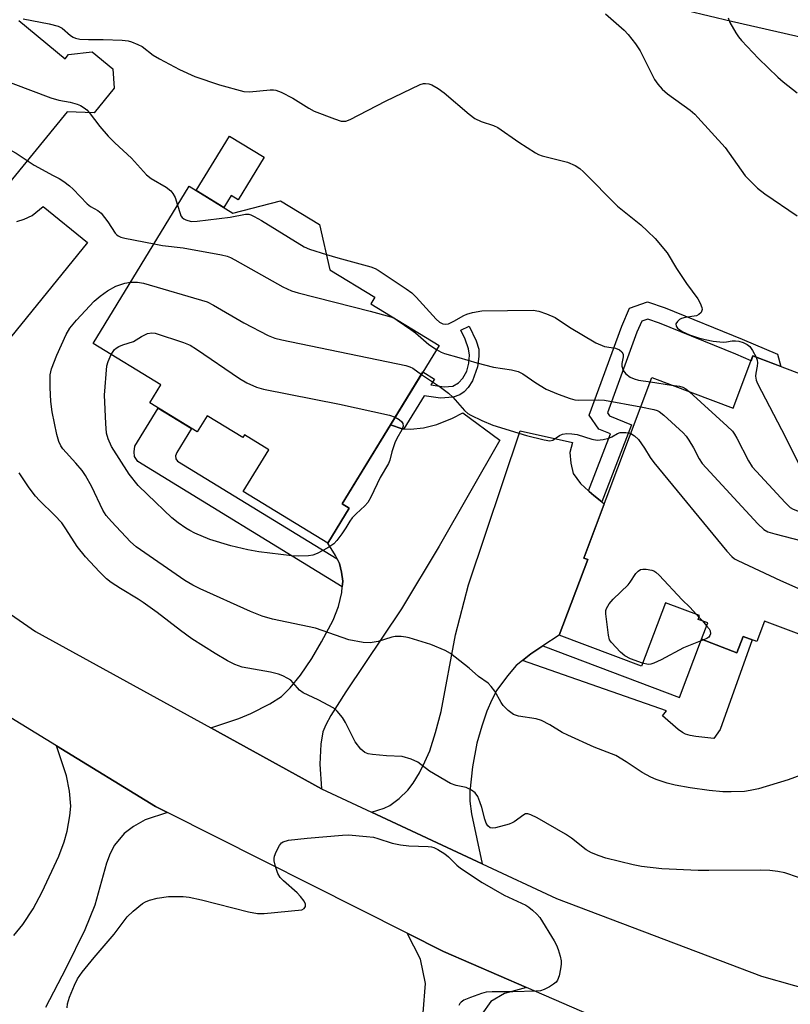
# Model space of a CAD drawing. Units: inches. Extents: x 1171769 to 1177769, y 521460 to 525460.
# Drawn here: x 1172550 to 1172739, y 522983 to 523224 of the extents above; entities that cross this region are included whole.
import ezdxf

# ---------------------------------------------------------------- set-up
doc = ezdxf.new("R2010")
doc.units = ezdxf.units.IN
doc.header["$MEASUREMENT"] = 0
for name, color, linetype in [('BLDG-Footprint', 5, 'Continuous'), ('CULTRL-Pad', 6, 'Continuous'), ('TRANS-Driveway', 251, 'Continuous'), ('TRANS-Non Street Sidewalk', 7, 'Continuous'), ('TRANS-Road', 130, 'Continuous'), ('Undefined', 1, 'Continuous')]:
    doc.layers.add(name, color=color, linetype=linetype)

msp = doc.modelspace()

# ---------------------------------------------------------------- linework, layer by layer
at = {"layer": 'BLDG-Footprint', "elevation": 279.68}
msp.add_lwpolyline([(1172549.34, 523224.05), (1172560.8, 523214.69), (1172561.61, 523215.69), (1172567.37, 523216.37), (1172572.44, 523212.23), (1172572.8, 523207.48), (1172567.86, 523201.44), (1172561.23, 523201.68), (1172520.91, 523152.34)], dxfattribs=at)
at = {"layer": 'BLDG-Footprint'}
for points, elevation in [([(1172592.95, 523182.32), (1172601.96, 523176.8), (1172613.7, 523179.83), (1172623.28, 523173.97), (1172625.81, 523162.9), (1172636.82, 523156.16), (1172635.83, 523154.55), (1172652.62, 523144.28), (1172628.82, 523105.38), (1172630.55, 523104.33), (1172625.31, 523095.77), (1172604.53, 523108.48), (1172610.78, 523118.7), (1172604.82, 523122.36), (1172604.4, 523121.68), (1172595.65, 523127.04), (1172593.21, 523123.05), (1172581.56, 523130.18), (1172584.26, 523134.6), (1172567.61, 523144.78), (1172591.22, 523183.37)], 282.26), ([(1172746.55, 523135.35), (1172741.29, 523121.47), (1172746.2, 523113.27), (1172762.13, 523107.24), (1172748.3, 523070.68), (1172732.61, 523076.61), (1172730.71, 523071.59), (1172727.32, 523072.87), (1172725.81, 523068.87), (1172717.11, 523072.16), (1172718.63, 523076.16), (1172716.27, 523077.05), (1172716.62, 523077.97), (1172708.24, 523081.14), (1172702.35, 523065.57), (1172682.17, 523073.2), (1172689.17, 523091.72), (1172688.18, 523092.09), (1172704.94, 523136.4), (1172724.88, 523128.86), (1172729.74, 523141.71)], 281.07)]:
    msp.add_lwpolyline(points, close=True, dxfattribs=dict(at, elevation=elevation))
at = {"layer": 'CULTRL-Pad'}
msp.add_lwpolyline([(1172609.65, 523190.49), (1172603.26, 523180.03), (1172601.53, 523181.09), (1172599.74, 523178.16), (1172592.95, 523182.32), (1172601.14, 523195.7)], close=True, dxfattribs=at)
at = {"layer": 'TRANS-Driveway'}
for points in [[(1172548.88, 523174.75), (1172550.7, 523175.31), (1172552.67, 523176.17), (1172555.36, 523178.43), (1172566.27, 523169.54), (1172526.22, 523120.32)], [(1172548.13, 522999.41), (1172550.36, 523002.17), (1172552.87, 523006.01), (1172555.14, 523010.16), (1172559.18, 523018.91), (1172560.51, 523022.45), (1172561.24, 523025.05), (1172561.93, 523028.78), (1172562.15, 523031.15), (1172561.83, 523034.91), (1172561.13, 523038.61), (1172558.64, 523046), (1172582.96, 523031.11), (1172585.87, 523029.65), (1172580.41, 523027.86), (1172577.55, 523026.23), (1172575.26, 523024.49), (1172572.92, 523021.6), (1172571.82, 523019.59), (1172570.91, 523017.17), (1172568.08, 523006.9), (1172565.56, 523000.86), (1172560.92, 522991.34), (1172555.93, 522981.77)], [(1172648.76, 522980.49), (1172649.29, 522987.65), (1172648.08, 522993.66), (1172644.76, 523000.02), (1172653.7, 522995.52), (1172674.13, 522986.69), (1172668.7, 522985.17), (1172665.34, 522983.21), (1172663.1, 522980.14)]]:
    msp.add_lwpolyline(points, dxfattribs=at)
for points in [[(1172623.76, 523035.45), (1172596.52, 523050.42), (1172603.4, 523052.74), (1172606.38, 523053.94), (1172611.05, 523056.32), (1172613.91, 523058.14), (1172616.08, 523060.24), (1172618.57, 523063.33), (1172621.37, 523067.44), (1172623.78, 523071.53), (1172626.57, 523076.82), (1172627.95, 523080.22), (1172628.72, 523083.62), (1172628.84, 523085.04), (1172628.95, 523086.39), (1172628.67, 523088.62), (1172628.14, 523090.75), (1172627.58, 523091.89), (1172627.15, 523092.77), (1172625.31, 523095.76), (1172630.55, 523104.33), (1172628.82, 523105.38), (1172640.72, 523124.83), (1172643.58, 523123.82), (1172644, 523123.8), (1172645.63, 523123.71), (1172648.77, 523124.04), (1172652.05, 523124.93), (1172655.92, 523126.42), (1172658.46, 523127.74), (1172667.54, 523121.05), (1172652.69, 523094.99), (1172643.42, 523079.61), (1172629.75, 523059.26), (1172626.01, 523053.49), (1172624.78, 523051.18), (1172624.08, 523049.41), (1172623.58, 523046.41), (1172623.35, 523041.47)], [(1172689.33, 523108.58), (1172689.47, 523108.45), (1172690.66, 523107.49), (1172692.61, 523105.94), (1172693.23, 523105.44), (1172688.18, 523092.09), (1172689.17, 523091.72), (1172682.17, 523073.2), (1172678.12, 523070.55), (1172675.45, 523068.79), (1172675.15, 523068.55), (1172673.11, 523066.92), (1172671.6, 523065.71), (1172669.4, 523063.19), (1172666.85, 523059.68), (1172665.59, 523057.32), (1172664.4, 523054.48), (1172663.13, 523050.8), (1172661.93, 523046.64), (1172660.83, 523040.82), (1172660.17, 523034.78), (1172660.21, 523032.44), (1172660.61, 523029.32), (1172663.19, 523017.07), (1172636.05, 523029.72), (1172639.15, 523030.74), (1172640.57, 523031.37), (1172642.8, 523033.06), (1172644.94, 523035.1), (1172646.26, 523036.86), (1172647.78, 523039.38), (1172649.16, 523042.06), (1172650.32, 523044.76), (1172651.78, 523049.26), (1172653.17, 523054.43), (1172656.67, 523073.29), (1172659.89, 523085.5), (1172672.58, 523123.31), (1172685.37, 523120.46), (1172684.75, 523118.04), (1172684.98, 523115.38), (1172685.56, 523112.84), (1172687.36, 523110.41), (1172688.42, 523109.43)]]:
    msp.add_lwpolyline(points, close=True, dxfattribs=at)
at = {"layer": 'TRANS-Non Street Sidewalk'}
msp.add_lwpolyline([(1172746.72, 523218.73), (1172724.47, 523223.8), (1172713.51, 523226.46)], dxfattribs=at)
for points in [[(1172692.61, 523105.94), (1172690.66, 523107.49), (1172689.47, 523108.45), (1172689.33, 523108.58), (1172694.75, 523122.58), (1172691.91, 523123.75), (1172689.5, 523127.16), (1172697.5, 523149.02), (1172699.44, 523153.42), (1172703.85, 523154.99), (1172708.21, 523153.55), (1172727.06, 523145.83), (1172735.75, 523142.18), (1172736.56, 523139.13), (1172729.74, 523141.71), (1172729.3, 523140.54), (1172725.52, 523142.13), (1172706.82, 523149.79), (1172703.9, 523150.75), (1172702.41, 523150.22), (1172701.23, 523147.52), (1172693.99, 523127.76), (1172694.52, 523127.02), (1172699.91, 523124.8)], [(1172644, 523123.8), (1172643.58, 523123.82), (1172640.72, 523124.83), (1172648.65, 523137.79), (1172651.49, 523136.05), (1172650.63, 523134.64), (1172653.92, 523134.17), (1172655.98, 523134.29), (1172657.43, 523135.12), (1172658.45, 523136.27), (1172659.45, 523138.02), (1172659.96, 523139.92), (1172660.13, 523141.89), (1172659.85, 523143.45), (1172659.01, 523145.83), (1172657.94, 523148.07), (1172659.99, 523149.06), (1172661.72, 523145.45), (1172662.38, 523143.39), (1172662.41, 523141.59), (1172662.05, 523139.04), (1172660.82, 523135.65), (1172659.79, 523134.01), (1172658.81, 523132.88), (1172657.69, 523132.18), (1172656.08, 523131.56), (1172652.94, 523131.39), (1172648.95, 523131.9)], [(1172627.58, 523091.89), (1172628.14, 523090.75), (1172628.67, 523088.62), (1172628.95, 523086.39), (1172628.84, 523085.04), (1172578.58, 523115.8), (1172577.82, 523117.05), (1172577.74, 523118.18), (1172577.89, 523119.56), (1172583.62, 523128.92), (1172591.79, 523123.92), (1172588.18, 523118.01), (1172587.91, 523117.16), (1172587.97, 523116.5), (1172588.4, 523115.86)], [(1172673.11, 523066.92), (1172675.15, 523068.55), (1172675.45, 523068.79), (1172678.12, 523070.55), (1172711.72, 523057.84), (1172717.13, 523072.16), (1172725.81, 523068.87), (1172727.32, 523072.87), (1172729.56, 523072.02), (1172721.68, 523050.02), (1172720.12, 523047.8), (1172715.72, 523048.3), (1172714.32, 523048.56), (1172713.21, 523048.88), (1172712.44, 523049.26), (1172711.34, 523050.04), (1172707.56, 523053.37), (1172708.54, 523054.59)]]:
    msp.add_lwpolyline(points, close=True, dxfattribs=at)
at = {"layer": 'TRANS-Road'}
for points in [[(1172760.41, 522958.63), (1172736.67, 522965.33), (1172698.85, 522975.99), (1172674.13, 522986.69), (1172653.7, 522995.52), (1172644.76, 523000.02), (1172585.87, 523029.65), (1172582.96, 523031.11), (1172558.64, 523046), (1172503.53, 523079.72), (1172482.51, 523097.37), (1172433.22, 523138.75), (1172431.83, 523139.92), (1172407.91, 523160.14), (1172354.66, 523205.16), (1172290.86, 523259.41)], [(1172361.6, 523229.03), (1172405.47, 523192.32), (1172428.3, 523173.21), (1172444.07, 523160.02), (1172494.36, 523118.26), (1172495.28, 523117.48), (1172519.12, 523099.17), (1172536.52, 523085.8), (1172553.45, 523074.08), (1172596.52, 523050.42), (1172623.76, 523035.45), (1172636.05, 523029.72), (1172663.19, 523017.07), (1172681.48, 523008.54), (1172731.83, 522989.45), (1172748.07, 522984.9)]]:
    msp.add_lwpolyline(points, dxfattribs=at)
at = {"layer": 'Undefined'}
for p, q in [((1172704.55, 523135.35, 278), (1172709.76, 523134.58, 278)), ((1172715.87, 523078.25, 284), (1172716.48, 523077.58, 284)), ((1172716.48, 523077.58, 284), (1172717.33, 523076.65, 284)), ((1172717.33, 523076.65, 284), (1172718.37, 523075.49, 284))]:
    msp.add_line(p, q, dxfattribs=at)
for points, elevation in [([(1172492.41, 523236.4), (1172494.54, 523234.04), (1172499.56, 523229.11), (1172500.65, 523228.13), (1172501.63, 523227.53), (1172503.01, 523227.01), (1172526.14, 523219.21), (1172527.19, 523218.68), (1172528.92, 523217.51), (1172530.32, 523216.41), (1172531.9, 523214.9), (1172532.54, 523214.47), (1172533.49, 523213.97), (1172557.24, 523205.1), (1172559.17, 523204.53), (1172562, 523204.01), (1172563.74, 523203.57), (1172564.5, 523203.23), (1172565.42, 523202.65), (1172566.06, 523202.15), (1172566.69, 523201.48)], 278), ([(1172550.42, 523224.5), (1172556.86, 523223.25), (1172559.08, 523222.68), (1172560.03, 523222.2), (1172562.06, 523220.42), (1172562.76, 523219.95), (1172563.27, 523219.74), (1172564.4, 523219.52), (1172566.46, 523219.37), (1172570.11, 523219.41), (1172574.79, 523219.21), (1172576.23, 523219.06), (1172577.06, 523218.85), (1172578.65, 523218.2), (1172579.66, 523217.66), (1172582.42, 523215.58), (1172583.93, 523214.67), (1172588.85, 523212.02), (1172592.58, 523210.33), (1172598.64, 523208.26), (1172604.65, 523206.62), (1172606.03, 523206.53), (1172611.14, 523207.09), (1172611.97, 523207.07), (1172612.5, 523206.97), (1172613.82, 523206.45), (1172616.66, 523205.01), (1172620.65, 523202.52), (1172621.93, 523201.81), (1172626.92, 523199.89), (1172628.6, 523199.37), (1172629.16, 523199.32), (1172629.73, 523199.37), (1172630.8, 523199.76), (1172639.45, 523204.27), (1172648.01, 523208.33), (1172648.83, 523208.57), (1172649.33, 523208.61), (1172650.08, 523208.53), (1172650.86, 523208.25), (1172652.39, 523207.36), (1172653.84, 523206.34), (1172660, 523201.07), (1172661.39, 523200.02), (1172662.99, 523199.25), (1172666.02, 523198.27), (1172667.06, 523197.81), (1172672.24, 523194.22), (1172676.33, 523191.56), (1172677.09, 523191.17), (1172677.92, 523190.88), (1172684.22, 523189.33), (1172686.03, 523188.5), (1172687.23, 523187.74), (1172688.08, 523186.96), (1172696.5, 523178.5), (1172702.18, 523173.93), (1172703.87, 523172.39), (1172705.71, 523170.58), (1172708.63, 523167.05), (1172710.98, 523163.21), (1172713.4, 523159.5), (1172716.24, 523155.77), (1172716.79, 523154.71), (1172717.19, 523153.63), (1172717.24, 523153.11), (1172717, 523152.38), (1172716.48, 523151.86), (1172715.84, 523151.59), (1172713.08, 523151.17), (1172712.23, 523150.92), (1172711.73, 523150.67), (1172711.17, 523150.17), (1172710.83, 523149.58), (1172710.86, 523149.01), (1172711.22, 523148.5), (1172712.35, 523147.75), (1172714.16, 523146.87), (1172716.33, 523146.15), (1172717.99, 523145.75), (1172719.93, 523145.38), (1172722.41, 523145.14), (1172723.22, 523145.17), (1172724.64, 523145.43), (1172725.46, 523145.46), (1172726.29, 523145.33), (1172727.37, 523145.03), (1172728.36, 523144.53), (1172728.99, 523144.01), (1172729.67, 523143.08), (1172730.55, 523141.4)], 276), ([(1172693.48, 523225.67), (1172698.12, 523221.7), (1172699.1, 523220.63), (1172700.92, 523218.34), (1172702.03, 523216.62), (1172705.57, 523209.62), (1172706.36, 523208.48), (1172707.43, 523207.2), (1172708.74, 523206.05), (1172714.29, 523202.02), (1172715.44, 523201.06), (1172716.24, 523200.28), (1172722.88, 523192.89), (1172727.84, 523185.96), (1172730.89, 523182.94), (1172732.64, 523181.49), (1172740.58, 523176.09)], 274), ([(1172723.65, 523224.69), (1172724.09, 523223.61), (1172725.54, 523221.03), (1172726.21, 523220.06), (1172726.96, 523219.18), (1172731.09, 523214.72), (1172735.84, 523210.13), (1172737.15, 523208.98), (1172740.57, 523206.29)], 272), ([(1172479.55, 523220.67), (1172480.94, 523220.67), (1172487.94, 523220.99), (1172488.81, 523220.91), (1172489.87, 523220.55), (1172493.99, 523218.49), (1172499.53, 523214.66), (1172500.79, 523213.92), (1172502.43, 523213.25), (1172515.48, 523208.42), (1172517.1, 523207.72), (1172518.06, 523207.09), (1172519.38, 523205.99), (1172521.49, 523203.52), (1172522.11, 523202.9), (1172522.82, 523202.4), (1172524.11, 523201.7), (1172525.75, 523201), (1172543.05, 523194.54), (1172548.74, 523191.48), (1172551.42, 523189.67)], 280), ([(1172566.69, 523201.48), (1172569.25, 523198.04), (1172571.35, 523195.64), (1172572.99, 523194), (1172577.09, 523190.27), (1172580.75, 523186.16), (1172581.86, 523185.26), (1172585.6, 523183.12), (1172586.69, 523182.24), (1172587.2, 523181.57), (1172587.77, 523180.6), (1172588.4, 523178.76)], 278), ([(1172551.42, 523189.67), (1172553.18, 523188.53), (1172557.79, 523186.01), (1172559.27, 523185.3), (1172560.47, 523184.52), (1172561.85, 523183.46), (1172562.7, 523182.66), (1172566.14, 523179.03), (1172566.96, 523178.43), (1172568.78, 523177.43), (1172569.62, 523176.74), (1172571.25, 523174.67), (1172573.03, 523171.89), (1172573.37, 523171.5), (1172573.76, 523171.2), (1172574.44, 523170.91), (1172575.46, 523170.64), (1172582.59, 523169.25)], 280), ([(1172588.4, 523178.76), (1172589.01, 523176.65), (1172589.22, 523176.14), (1172589.52, 523175.7), (1172589.92, 523175.37), (1172590.39, 523175.13), (1172591.72, 523174.75), (1172593.17, 523174.79), (1172601.34, 523175.79), (1172605.04, 523176.52), (1172605.87, 523176.49), (1172606.41, 523176.34), (1172607.19, 523175.99), (1172608.98, 523174.99), (1172619.48, 523168.51), (1172620.82, 523167.97), (1172624.95, 523166.66)], 278), ([(1172582.59, 523169.25), (1172584.65, 523168.87), (1172589.76, 523168.29), (1172599.15, 523166.52), (1172600.6, 523166.18), (1172601.41, 523165.86), (1172602.44, 523165.33), (1172614.22, 523158.72), (1172616.33, 523157.69), (1172618.04, 523157.2), (1172635.67, 523152.73), (1172640.77, 523151.3), (1172641.56, 523150.96), (1172642.31, 523150.52), (1172645.69, 523148.25), (1172646.84, 523147.37), (1172650.12, 523144.52), (1172652, 523143.27)], 280), ([(1172624.95, 523166.66), (1172627.78, 523165.81), (1172635.83, 523163.61), (1172636.94, 523163.21), (1172637.7, 523162.8), (1172644.53, 523158.23), (1172645.94, 523157.19), (1172646.98, 523156.17), (1172651.95, 523150.75), (1172652.76, 523150.03), (1172653.55, 523149.64), (1172654.23, 523149.52), (1172654.98, 523149.64), (1172656.24, 523150.24), (1172658.68, 523151.66), (1172659.43, 523152.01), (1172660.83, 523152.41), (1172663.15, 523152.8), (1172675.72, 523152.95), (1172677.14, 523152.74), (1172679.03, 523152.07), (1172681.13, 523151.12), (1172684.65, 523148.79), (1172691.15, 523144.92), (1172693.28, 523144.05), (1172695.99, 523143.63), (1172696.97, 523143.22), (1172697.52, 523142.76), (1172697.86, 523142.19), (1172697.89, 523141.47), (1172697.57, 523139.88), (1172697.55, 523139.17), (1172697.86, 523138.16), (1172698.49, 523137.29), (1172699.56, 523136.48), (1172700.52, 523136.06), (1172701.64, 523135.8), (1172704.55, 523135.35)], 278), ([(1172744.35, 523039.89), (1172738.43, 523037.66), (1172731.08, 523035.43), (1172729.09, 523035.02), (1172727.64, 523034.83), (1172724.39, 523034.68), (1172722.38, 523034.71), (1172718.96, 523035.04), (1172714.35, 523035.72), (1172710.66, 523036.36), (1172708.7, 523036.82), (1172705.95, 523037.71), (1172704.62, 523038.29), (1172702.56, 523039.42), (1172698.6, 523042.08), (1172696.04, 523043.59), (1172690.7, 523045.71), (1172684.23, 523048.63), (1172682.91, 523049.3), (1172679.86, 523051.16), (1172677.8, 523052.2), (1172676.45, 523052.64), (1172672.18, 523053.29), (1172670.95, 523053.73), (1172669.62, 523054.71), (1172668.39, 523055.94), (1172667.91, 523056.65), (1172666.29, 523059.45), (1172665.46, 523060.56), (1172664.68, 523061.35), (1172662.34, 523063.02), (1172660, 523065.07), (1172655.41, 523068.66), (1172654.12, 523069.37), (1172650.57, 523070.92), (1172645.32, 523072.52), (1172644.48, 523072.7), (1172643.32, 523072.81), (1172641.87, 523072.82), (1172641.01, 523072.7), (1172637.69, 523071.61), (1172635.73, 523071.25), (1172633.98, 523071.36), (1172630.46, 523071.99), (1172622.29, 523074.86), (1172611.73, 523077.07), (1172609.19, 523077.82), (1172606.3, 523078.96), (1172593.9, 523084.56), (1172592.16, 523085.44), (1172590.18, 523086.62), (1172578.22, 523094.87), (1172576.85, 523096.08), (1172572.15, 523101.08), (1172570.87, 523102.57), (1172570, 523103.87), (1172567.28, 523109.55), (1172565.78, 523112.39), (1172564.92, 523113.59), (1172563.39, 523115.41), (1172560.18, 523118.89), (1172559.71, 523119.64), (1172559.19, 523120.7), (1172558.68, 523122.4), (1172557.6, 523127.99), (1172557.24, 523130.56), (1172557.08, 523133.96), (1172557.11, 523137.1), (1172557.44, 523138.58), (1172558.68, 523141.93), (1172561.03, 523147.01), (1172561.89, 523148.53), (1172563.51, 523150.52), (1172567.89, 523155.14), (1172569.34, 523156.43), (1172571.2, 523157.69), (1172573.23, 523158.81), (1172575.44, 523159.62), (1172576.83, 523159.85)], 282), ([(1172576.83, 523159.85), (1172578.56, 523159.84), (1172579.99, 523159.56), (1172595.61, 523155.02), (1172597.2, 523154.22), (1172604.67, 523149.84), (1172610.67, 523146.76), (1172612.29, 523146.08), (1172614.03, 523145.66), (1172644.44, 523139.38), (1172645.44, 523139.05), (1172646.15, 523138.7), (1172648.29, 523137.2)], 282), ([(1172572.08, 523142.05), (1172572.89, 523143.32), (1172573.27, 523143.67), (1172573.93, 523144.05), (1172574.9, 523144.44), (1172577.59, 523145.26), (1172579.51, 523146.5), (1172581, 523147.19), (1172582.03, 523147.43), (1172582.86, 523147.34), (1172589.87, 523145.04), (1172591.49, 523144.36), (1172593, 523143.4), (1172603.6, 523136.16), (1172605.39, 523135.13), (1172607.79, 523134.02), (1172609.51, 523133.59), (1172628.18, 523129.86), (1172640.42, 523127.16), (1172641.87, 523126.71)], 284), ([(1172641.87, 523126.71), (1172642.86, 523126.12), (1172643.48, 523125.56), (1172643.76, 523125.14), (1172643.83, 523124.49), (1172643.46, 523123.54), (1172642.25, 523121.49), (1172641.73, 523120.42), (1172641.01, 523118.17), (1172640.53, 523116.17), (1172640.17, 523115.28), (1172638.18, 523111.85), (1172635.85, 523107.02), (1172635.16, 523105.76), (1172634.42, 523104.9), (1172632.26, 523102.99), (1172631.31, 523102), (1172630.67, 523101.15), (1172629.71, 523099.51), (1172628.73, 523098.06), (1172627.53, 523096.43), (1172626.75, 523095.59), (1172625.3, 523094.63), (1172622.71, 523093.26), (1172621.64, 523092.84), (1172620.51, 523092.67), (1172618.18, 523092.59), (1172616.44, 523092.64), (1172608.36, 523093.62), (1172605.63, 523094.1), (1172601.45, 523095.13), (1172596.33, 523096.62), (1172592.64, 523098.2), (1172591.37, 523098.83), (1172590.4, 523099.42), (1172588.52, 523100.71), (1172586.96, 523102), (1172580.96, 523107.68), (1172578.7, 523109.94), (1172576.5, 523112.71), (1172572.18, 523119.49), (1172571.33, 523121.36), (1172570.93, 523122.79), (1172570.73, 523125.17), (1172570.45, 523132.09), (1172571, 523139.27), (1172571.3, 523140.38), (1172572.08, 523142.05)], 284), ([(1172652, 523143.27), (1172653.18, 523142.63), (1172653.95, 523142.32), (1172657.5, 523141.36), (1172661.91, 523139.99), (1172665.99, 523138.99), (1172670.46, 523138.32), (1172672.04, 523137.93), (1172673.24, 523137.31), (1172676.4, 523135.08), (1172678.95, 523133.56), (1172681.85, 523132.3), (1172684.84, 523131.24), (1172685.99, 523130.98), (1172686.86, 523130.88), (1172691.83, 523130.96), (1172693.27, 523130.9), (1172702.22, 523129.21)], 280), ([(1172730.55, 523141.4), (1172730.79, 523140.71), (1172730.88, 523140.03), (1172730.79, 523139.19), (1172730.43, 523137.5), (1172730.39, 523136.72), (1172730.53, 523135.74), (1172730.83, 523134.92), (1172736.75, 523123.66), (1172741.25, 523114.75), (1172742.02, 523113.53), (1172743.16, 523112.21), (1172744.96, 523110.33), (1172746.11, 523109.47), (1172754.72, 523105.45), (1172755.83, 523105.04), (1172756.54, 523104.93), (1172757.3, 523104.96), (1172759.05, 523105.45), (1172760.47, 523106.15), (1172761.92, 523107.32)], 276), ([(1172648.29, 523137.2), (1172652.95, 523134.08), (1172654.94, 523132.57), (1172655.98, 523131.6), (1172658.91, 523128.33), (1172659.73, 523127.61), (1172660.42, 523127.15), (1172663.12, 523125.88), (1172665.87, 523124.73), (1172674.12, 523122.18), (1172678.41, 523121.12), (1172679.82, 523120.92), (1172680.59, 523121.06), (1172682.23, 523122.17), (1172682.98, 523122.52), (1172684.03, 523122.67), (1172685.27, 523122.63), (1172686.57, 523122.44), (1172690.12, 523121.31), (1172691.5, 523121.07), (1172692.93, 523121.21), (1172694.33, 523121.53), (1172695.07, 523121.83), (1172696.47, 523122.67), (1172697.12, 523122.89), (1172698.49, 523122.94), (1172699.2, 523122.84), (1172699.74, 523122.66)], 282), ([(1172709.76, 523134.58), (1172711.69, 523134.26), (1172712.53, 523134.03), (1172713.29, 523133.63), (1172714.19, 523132.9)], 278), ([(1172714.19, 523132.9), (1172723.41, 523124.49), (1172724.68, 523123.25), (1172725.21, 523122.55), (1172725.82, 523121.55), (1172728.66, 523116), (1172729.56, 523114.53), (1172737.62, 523105.75), (1172738.9, 523104.53), (1172739.64, 523104.09), (1172740.72, 523103.68), (1172750.5, 523100.58), (1172752.71, 523099.97), (1172754.38, 523099.6), (1172756.17, 523099.38), (1172757.66, 523099.29), (1172759.15, 523099.37)], 278), ([(1172702.22, 523129.21), (1172705.38, 523128.58), (1172706.22, 523128.32), (1172706.73, 523128.07), (1172707.86, 523127.2), (1172712.57, 523122.88), (1172713.34, 523122.02), (1172713.99, 523121.08), (1172715.1, 523119.18), (1172716.5, 523116.5), (1172717.3, 523115.3), (1172730.91, 523100.52), (1172732.4, 523099.09), (1172733.44, 523098.57), (1172735.15, 523098.08), (1172750.24, 523094.15), (1172754.84, 523093.2), (1172756.63, 523092.7)], 280), ([(1172699.74, 523122.66), (1172700.66, 523122.13), (1172701.61, 523121.24), (1172703.06, 523119.11), (1172704.5, 523116.77), (1172705.39, 523115.58), (1172723.35, 523093.77), (1172724.54, 523092.47), (1172725.24, 523091.95), (1172726.02, 523091.53), (1172736.49, 523086.56), (1172743.75, 523083.43), (1172746.16, 523082.56), (1172747.21, 523082.34), (1172748.92, 523082.14), (1172749.64, 523081.9), (1172750.03, 523081.62), (1172750.48, 523081.03), (1172750.84, 523080.25), (1172751.34, 523078.71)], 282), ([(1172740.91, 523013.66), (1172737.58, 523014.81), (1172735.88, 523015.14), (1172733.88, 523015.4), (1172731.62, 523015.45), (1172718.94, 523015.36), (1172716.27, 523015.42), (1172707.36, 523015.83), (1172702.36, 523016.4), (1172700.34, 523016.75), (1172693.62, 523018.41), (1172691.96, 523018.96), (1172690.05, 523019.72), (1172688.8, 523020.46), (1172685.15, 523023.32), (1172683.7, 523024.33), (1172676.74, 523028.3), (1172675.21, 523029.07), (1172674.45, 523029.31), (1172673.9, 523029.3), (1172673.42, 523029.1), (1172671.1, 523027.38), (1172670.61, 523027.08), (1172669.82, 523026.74), (1172666.48, 523025.85), (1172665.68, 523025.79), (1172665.2, 523025.91), (1172664.6, 523026.36), (1172664.2, 523026.99), (1172663.86, 523028), (1172663.13, 523030.9), (1172662.66, 523032.24), (1172662.11, 523033.53), (1172661.48, 523034.43), (1172660.59, 523035.11), (1172659.32, 523035.75), (1172656.8, 523036.24), (1172655.45, 523036.79), (1172650.31, 523039.82), (1172647.39, 523042), (1172645.81, 523042.73), (1172643.54, 523043.37), (1172639.71, 523043.56), (1172636.29, 523043.84), (1172635.18, 523044.03), (1172634.37, 523044.37), (1172633.38, 523045.18), (1172632.02, 523046.99), (1172631.32, 523048.27), (1172629.66, 523051.73), (1172628.9, 523052.99), (1172627.62, 523054.55), (1172626.74, 523055.28), (1172622.96, 523057.31), (1172619.2, 523059.02), (1172618.37, 523059.67), (1172616.82, 523061.48), (1172616.2, 523062.1), (1172615.51, 523062.56), (1172614.25, 523063.19), (1172613.19, 523063.59), (1172611.24, 523064.07), (1172604.28, 523065.33), (1172602.48, 523065.94), (1172600.65, 523066.87), (1172597.58, 523068.67), (1172591.86, 523072.27), (1172589.06, 523074.31), (1172583.33, 523078.72), (1172579.94, 523081.17), (1172578.69, 523082), (1172574.33, 523084.62), (1172572.1, 523086.11), (1172570.95, 523087.04), (1172569.22, 523088.7), (1172565.79, 523092.42), (1172563.74, 523094.91), (1172560.96, 523099.31), (1172559.95, 523100.72), (1172558.18, 523102.6), (1172554.44, 523106.23), (1172553.47, 523107.29), (1172551.95, 523109.34), (1172549.5, 523113.06)], 280), ([(1172702.61, 523066.27), (1172699.68, 523067.37), (1172698.24, 523068.1), (1172697.18, 523068.96), (1172694.99, 523071.34), (1172694.54, 523072.06), (1172694.23, 523073.15), (1172693.61, 523078.38), (1172693.62, 523079.23), (1172693.75, 523079.74), (1172694.43, 523080.9), (1172695.39, 523081.98), (1172699.06, 523085.5), (1172699.59, 523086.18), (1172701, 523088.29), (1172701.51, 523088.9), (1172702.14, 523089.28), (1172702.66, 523089.37), (1172703.48, 523089.36), (1172704.88, 523089.15), (1172705.39, 523088.96), (1172705.86, 523088.66), (1172706.72, 523087.88), (1172712.36, 523081.84), (1172714.24, 523080.03), (1172715.87, 523078.25)], 284), ([(1172718.37, 523075.49), (1172718.99, 523074.72), (1172719.25, 523074.25), (1172719.34, 523073.53), (1172719.19, 523073.07), (1172718.89, 523072.69), (1172718.44, 523072.39), (1172717.57, 523071.99)], 284), ([(1172717.57, 523071.99), (1172712.68, 523070.08), (1172707.16, 523067.08), (1172705.42, 523066.29), (1172704.68, 523066.06), (1172703.97, 523065.99), (1172702.61, 523066.27)], 284), ([(1172561.29, 522981.67), (1172561.35, 522982.68), (1172561.84, 522984.32), (1172563.03, 522987.28), (1172563.82, 522988.78), (1172564.93, 522990.43), (1172567.88, 522994.07), (1172572.77, 522999.8), (1172576.01, 523003.99), (1172577.47, 523005.44), (1172579.75, 523007.28), (1172580.48, 523007.7), (1172581.5, 523008.12), (1172583.38, 523008.64), (1172586.18, 523009.02), (1172589.74, 523009), (1172591.2, 523008.87), (1172594.29, 523008.22), (1172605.81, 523005.23), (1172608, 523004.84), (1172609.67, 523004.84), (1172618.92, 523005.78), (1172619.51, 523006.05), (1172619.81, 523006.54), (1172619.82, 523007.16), (1172619.47, 523007.87), (1172618.58, 523009.04), (1172617.77, 523009.92), (1172614.39, 523012.85), (1172613.58, 523013.68), (1172613.02, 523014.69), (1172612.47, 523016.37), (1172612.15, 523017.8), (1172612.13, 523018.36), (1172612.23, 523018.91), (1172612.63, 523019.98), (1172613.41, 523021.53), (1172613.89, 523022.18), (1172614.31, 523022.47), (1172615.62, 523022.81), (1172620.21, 523023.34), (1172628.87, 523024.09), (1172630.36, 523024.14), (1172634.77, 523023.76), (1172636.52, 523023.54), (1172637.62, 523023.26), (1172641.12, 523022.09), (1172643.15, 523021.7), (1172645.23, 523021.45), (1172649.91, 523021.29), (1172650.76, 523021.18), (1172651.3, 523021.02), (1172652.31, 523020.52), (1172654.01, 523019.45), (1172654.91, 523018.73), (1172657.02, 523016.69), (1172657.9, 523015.97), (1172663.21, 523012.45), (1172668.63, 523009.35), (1172673.98, 523006.87), (1172674.72, 523006.41), (1172675.62, 523005.68), (1172676.68, 523004.69), (1172677.4, 523003.83), (1172680.92, 522998.13), (1172681.47, 522997.09), (1172681.89, 522996.01), (1172682.4, 522994.35), (1172682.64, 522993.23), (1172682.65, 522992.37), (1172682.48, 522991.22), (1172682.11, 522989.51), (1172681.73, 522988.45), (1172681.41, 522988), (1172680.76, 522987.46), (1172679.77, 522986.82), (1172678.46, 522986.15), (1172677.54, 522985.89), (1172676.37, 522985.77), (1172670.75, 522985.58), (1172665.68, 522985.57), (1172664.21, 522985.5), (1172663.08, 522985.23), (1172660.33, 522984.21), (1172658.72, 522983.54), (1172658.03, 522983.11), (1172657.69, 522982.73), (1172657.47, 522982.26)], 280)]:
    msp.add_lwpolyline(points, dxfattribs=dict(at, elevation=elevation))

doc.saveas('drawing.dxf')
